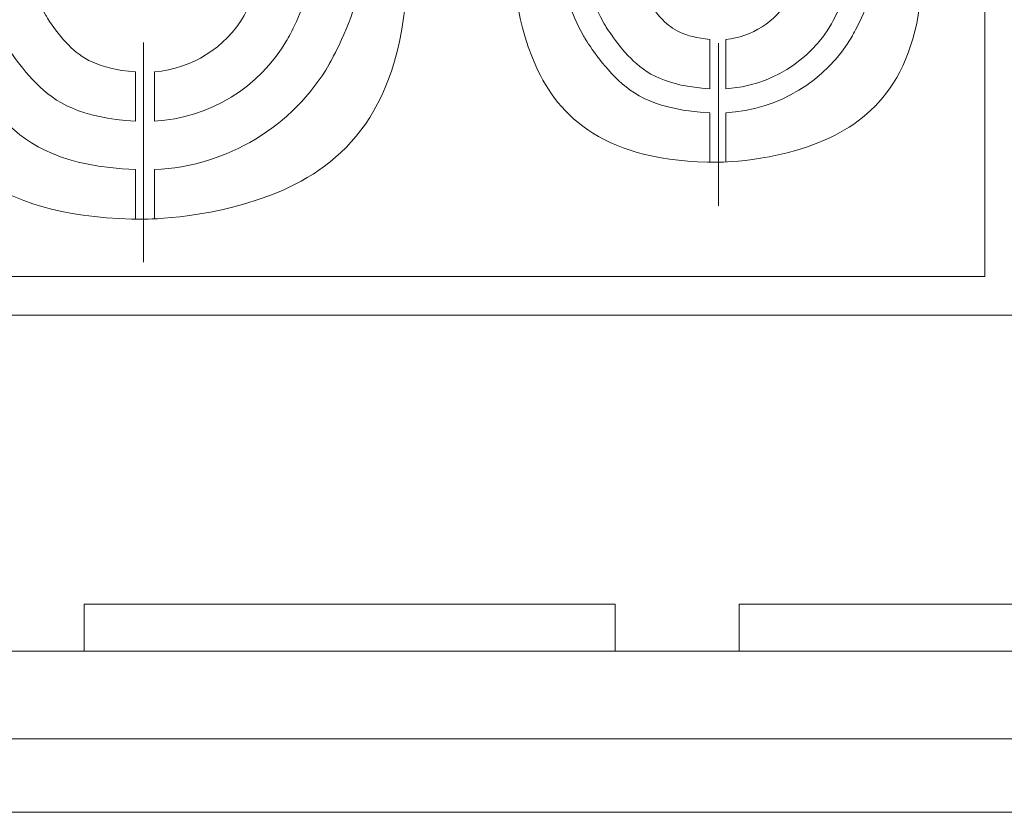
# Model space of a CAD drawing. Units: millimetres. Extents: x 126 to 1663, y 341 to 1025.
# Drawn here: x 1346 to 1406, y 470 to 518 of the extents above; entities that cross this region are included whole.
import ezdxf

# ---------------------------------------------------------------- set-up
doc = ezdxf.new("R2010")
doc.units = ezdxf.units.MM
doc.header["$MEASUREMENT"] = 0
doc.layers.add('layer 1', color=7, linetype='Continuous')

msp = doc.modelspace()

# ---------------------------------------------------------------- linework, layer by layer
at = {"layer": 'layer 1', "lineweight": 20}
for points in [[(1404.754, 502.379), (1404.754, 502.379), (1404.754, 562.265), (1404.754, 562.265)], [(1404.754, 502.379), (1404.754, 502.379), (1404.754, 562.265), (1404.754, 562.265)], [(1404.754, 502.379), (1404.754, 502.379), (1404.754, 562.265), (1404.754, 562.265)], [(1404.754, 502.379), (1404.754, 502.379), (1404.754, 562.265), (1404.754, 562.265)], [(1404.754, 502.379), (1404.754, 502.379), (1404.754, 562.265), (1404.754, 562.265)], [(1404.754, 502.379), (1404.754, 502.379), (1404.754, 562.265), (1404.754, 562.265)], [(1404.754, 502.379), (1404.754, 502.379), (1404.754, 562.265), (1404.754, 562.265)], [(1404.754, 502.379), (1404.754, 502.379), (1404.754, 562.265), (1404.754, 562.265)], [(1404.754, 502.379), (1404.754, 502.379), (1404.754, 562.265), (1404.754, 562.265)], [(1404.754, 502.379), (1404.754, 502.379), (1404.754, 562.265), (1404.754, 562.265)], [(1404.754, 502.379), (1404.754, 502.379), (1404.754, 562.265), (1404.754, 562.265)], [(1404.754, 502.379), (1404.754, 502.379), (1404.754, 562.265), (1404.754, 562.265)], [(1404.754, 502.379), (1404.754, 502.379), (1404.754, 562.265), (1404.754, 562.265)], [(1404.754, 502.379), (1404.754, 502.379), (1404.754, 562.265), (1404.754, 562.265)], [(1404.754, 502.379), (1404.754, 502.379), (1404.754, 562.265), (1404.754, 562.265)], [(1404.754, 502.379), (1404.754, 502.379), (1404.754, 562.265), (1404.754, 562.265)], [(1404.754, 502.379), (1404.754, 502.379), (1404.754, 562.265), (1404.754, 562.265)], [(1404.754, 502.379), (1404.754, 502.379), (1404.754, 562.265), (1404.754, 562.265)], [(1404.754, 502.379), (1404.754, 502.379), (1404.754, 562.265), (1404.754, 562.265)], [(1404.754, 502.379), (1404.754, 502.379), (1404.754, 562.265), (1404.754, 562.265)], [(1404.754, 502.379), (1404.754, 502.379), (1404.754, 562.265), (1404.754, 562.265)], [(1387.912, 513.887), (1387.912, 513.887), (1387.912, 516.904), (1387.912, 516.904)], [(1387.912, 513.887), (1387.912, 513.887), (1387.912, 516.904), (1387.912, 516.904)], [(1387.912, 513.887), (1387.912, 513.887), (1387.912, 516.904), (1387.912, 516.904)], [(1387.912, 513.887), (1387.912, 513.887), (1387.912, 516.904), (1387.912, 516.904)], [(1387.912, 513.887), (1387.912, 513.887), (1387.912, 516.904), (1387.912, 516.904)], [(1387.912, 513.887), (1387.912, 513.887), (1387.912, 516.904), (1387.912, 516.904)], [(1387.912, 513.887), (1387.912, 513.887), (1387.912, 516.904), (1387.912, 516.904)], [(1387.912, 513.887), (1387.912, 513.887), (1387.912, 516.904), (1387.912, 516.904)], [(1387.912, 513.887), (1387.912, 513.887), (1387.912, 516.904), (1387.912, 516.904)], [(1387.912, 513.887), (1387.912, 513.887), (1387.912, 516.904), (1387.912, 516.904)], [(1387.912, 513.887), (1387.912, 513.887), (1387.912, 516.904), (1387.912, 516.904)], [(1387.912, 513.887), (1387.912, 513.887), (1387.912, 516.904), (1387.912, 516.904)], [(1387.912, 513.887), (1387.912, 513.887), (1387.912, 516.904), (1387.912, 516.904)], [(1387.912, 513.887), (1387.912, 513.887), (1387.912, 516.904), (1387.912, 516.904)], [(1387.912, 513.887), (1387.912, 513.887), (1387.912, 516.904), (1387.912, 516.904)], [(1387.912, 513.887), (1387.912, 513.887), (1387.912, 516.904), (1387.912, 516.904)], [(1387.912, 513.887), (1387.912, 513.887), (1387.912, 516.904), (1387.912, 516.904)], [(1387.912, 513.887), (1387.912, 513.887), (1387.912, 516.904), (1387.912, 516.904)], [(1387.912, 513.887), (1387.912, 513.887), (1387.912, 516.904), (1387.912, 516.904)], [(1387.912, 513.887), (1387.912, 513.887), (1387.912, 516.904), (1387.912, 516.904)], [(1387.912, 513.887), (1387.912, 513.887), (1387.912, 516.904), (1387.912, 516.904)], [(1387.912, 516.904), (1387.912, 516.904), (1387.912, 516.904), (1387.912, 516.904)], [(1388.89, 516.904), (1388.89, 516.904), (1388.89, 513.887), (1388.89, 513.887)], [(1388.89, 516.904), (1388.89, 516.904), (1388.89, 513.887), (1388.89, 513.887)], [(1388.89, 516.904), (1388.89, 516.904), (1388.89, 513.887), (1388.89, 513.887)], [(1388.89, 516.904), (1388.89, 516.904), (1388.89, 513.887), (1388.89, 513.887)], [(1388.89, 516.904), (1388.89, 516.904), (1388.89, 513.887), (1388.89, 513.887)], [(1388.89, 516.904), (1388.89, 516.904), (1388.89, 513.887), (1388.89, 513.887)], [(1388.89, 516.904), (1388.89, 516.904), (1388.89, 513.887), (1388.89, 513.887)], [(1388.89, 516.904), (1388.89, 516.904), (1388.89, 513.887), (1388.89, 513.887)], [(1388.89, 516.904), (1388.89, 516.904), (1388.89, 513.887), (1388.89, 513.887)], [(1388.89, 516.904), (1388.89, 516.904), (1388.89, 513.887), (1388.89, 513.887)], [(1388.89, 516.904), (1388.89, 516.904), (1388.89, 513.887), (1388.89, 513.887)], [(1388.89, 516.904), (1388.89, 516.904), (1388.89, 513.887), (1388.89, 513.887)], [(1388.89, 516.904), (1388.89, 516.904), (1388.89, 513.887), (1388.89, 513.887)], [(1388.89, 516.904), (1388.89, 516.904), (1388.89, 513.887), (1388.89, 513.887)], [(1388.89, 516.904), (1388.89, 516.904), (1388.89, 513.887), (1388.89, 513.887)], [(1388.89, 516.904), (1388.89, 516.904), (1388.89, 513.887), (1388.89, 513.887)], [(1388.89, 516.904), (1388.89, 516.904), (1388.89, 513.887), (1388.89, 513.887)], [(1388.89, 516.904), (1388.89, 516.904), (1388.89, 513.887), (1388.89, 513.887)], [(1388.89, 516.904), (1388.89, 516.904), (1388.89, 513.887), (1388.89, 513.887)], [(1388.89, 516.904), (1388.89, 516.904), (1388.89, 513.887), (1388.89, 513.887)], [(1388.89, 516.904), (1388.89, 516.904), (1388.89, 513.887), (1388.89, 513.887)], [(1388.89, 516.904), (1388.89, 516.904), (1388.89, 516.904), (1388.89, 516.904)], [(1353.233, 516.708), (1353.233, 516.708), (1353.233, 503.271), (1353.233, 503.271)], [(1353.233, 516.708), (1353.233, 516.708), (1353.233, 503.271), (1353.233, 503.271)], [(1353.233, 516.708), (1353.233, 516.708), (1353.233, 503.271), (1353.233, 503.271)], [(1353.233, 516.708), (1353.233, 516.708), (1353.233, 503.271), (1353.233, 503.271)], [(1353.233, 516.708), (1353.233, 516.708), (1353.233, 503.271), (1353.233, 503.271)], [(1353.233, 516.708), (1353.233, 516.708), (1353.233, 503.271), (1353.233, 503.271)], [(1353.233, 516.708), (1353.233, 516.708), (1353.233, 503.271), (1353.233, 503.271)], [(1353.233, 516.708), (1353.233, 516.708), (1353.233, 503.271), (1353.233, 503.271)], [(1353.233, 516.708), (1353.233, 516.708), (1353.233, 503.271), (1353.233, 503.271)], [(1353.233, 516.708), (1353.233, 516.708), (1353.233, 503.271), (1353.233, 503.271)], [(1353.233, 516.708), (1353.233, 516.708), (1353.233, 503.271), (1353.233, 503.271)], [(1353.233, 516.708), (1353.233, 516.708), (1353.233, 503.271), (1353.233, 503.271)], [(1353.233, 516.708), (1353.233, 516.708), (1353.233, 503.271), (1353.233, 503.271)], [(1353.233, 516.708), (1353.233, 516.708), (1353.233, 503.271), (1353.233, 503.271)], [(1353.233, 516.708), (1353.233, 516.708), (1353.233, 503.271), (1353.233, 503.271)], [(1353.233, 516.708), (1353.233, 516.708), (1353.233, 503.271), (1353.233, 503.271)], [(1353.233, 516.708), (1353.233, 516.708), (1353.233, 503.271), (1353.233, 503.271)], [(1353.233, 516.708), (1353.233, 516.708), (1353.233, 503.271), (1353.233, 503.271)], [(1353.233, 516.708), (1353.233, 516.708), (1353.233, 503.271), (1353.233, 503.271)], [(1353.233, 516.708), (1353.233, 516.708), (1353.233, 503.271), (1353.233, 503.271)], [(1353.233, 516.708), (1353.233, 516.708), (1353.233, 503.271), (1353.233, 503.271)], [(1353.233, 516.708), (1353.233, 516.708), (1353.233, 516.708), (1353.233, 516.708)], [(1388.431, 516.677), (1388.431, 516.677), (1388.431, 506.725), (1388.431, 506.725)], [(1388.431, 516.677), (1388.431, 516.677), (1388.431, 506.725), (1388.431, 506.725)], [(1388.431, 516.677), (1388.431, 516.677), (1388.431, 506.725), (1388.431, 506.725)], [(1388.431, 516.677), (1388.431, 516.677), (1388.431, 506.725), (1388.431, 506.725)], [(1388.431, 516.677), (1388.431, 516.677), (1388.431, 506.725), (1388.431, 506.725)], [(1388.431, 516.677), (1388.431, 516.677), (1388.431, 506.725), (1388.431, 506.725)], [(1388.431, 516.677), (1388.431, 516.677), (1388.431, 506.725), (1388.431, 506.725)], [(1388.431, 516.677), (1388.431, 516.677), (1388.431, 506.725), (1388.431, 506.725)], [(1388.431, 516.677), (1388.431, 516.677), (1388.431, 506.725), (1388.431, 506.725)], [(1388.431, 516.677), (1388.431, 516.677), (1388.431, 506.725), (1388.431, 506.725)], [(1388.431, 516.677), (1388.431, 516.677), (1388.431, 506.725), (1388.431, 506.725)], [(1388.431, 516.677), (1388.431, 516.677), (1388.431, 506.725), (1388.431, 506.725)], [(1388.431, 516.677), (1388.431, 516.677), (1388.431, 506.725), (1388.431, 506.725)], [(1388.431, 516.677), (1388.431, 516.677), (1388.431, 506.725), (1388.431, 506.725)], [(1388.431, 516.677), (1388.431, 516.677), (1388.431, 506.725), (1388.431, 506.725)], [(1388.431, 516.677), (1388.431, 516.677), (1388.431, 506.725), (1388.431, 506.725)], [(1388.431, 516.677), (1388.431, 516.677), (1388.431, 506.725), (1388.431, 506.725)], [(1388.431, 516.677), (1388.431, 516.677), (1388.431, 506.725), (1388.431, 506.725)], [(1388.431, 516.677), (1388.431, 516.677), (1388.431, 506.725), (1388.431, 506.725)], [(1388.431, 516.677), (1388.431, 516.677), (1388.431, 506.725), (1388.431, 506.725)], [(1388.431, 516.677), (1388.431, 516.677), (1388.431, 506.725), (1388.431, 506.725)], [(1388.431, 516.677), (1388.431, 516.677), (1388.431, 516.677), (1388.431, 516.677)], [(1352.733, 511.9), (1352.733, 511.9), (1352.733, 514.914), (1352.733, 514.914)], [(1352.733, 511.9), (1352.733, 511.9), (1352.733, 514.914), (1352.733, 514.914)], [(1352.733, 511.9), (1352.733, 511.9), (1352.733, 514.914), (1352.733, 514.914)], [(1352.733, 511.9), (1352.733, 511.9), (1352.733, 514.914), (1352.733, 514.914)], [(1352.733, 511.9), (1352.733, 511.9), (1352.733, 514.914), (1352.733, 514.914)], [(1352.733, 511.9), (1352.733, 511.9), (1352.733, 514.914), (1352.733, 514.914)], [(1352.733, 511.9), (1352.733, 511.9), (1352.733, 514.914), (1352.733, 514.914)], [(1352.733, 511.9), (1352.733, 511.9), (1352.733, 514.914), (1352.733, 514.914)], [(1352.733, 511.9), (1352.733, 511.9), (1352.733, 514.914), (1352.733, 514.914)], [(1352.733, 511.9), (1352.733, 511.9), (1352.733, 514.914), (1352.733, 514.914)], [(1352.733, 511.9), (1352.733, 511.9), (1352.733, 514.914), (1352.733, 514.914)], [(1352.733, 511.9), (1352.733, 511.9), (1352.733, 514.914), (1352.733, 514.914)], [(1352.733, 511.9), (1352.733, 511.9), (1352.733, 514.914), (1352.733, 514.914)], [(1352.733, 511.9), (1352.733, 511.9), (1352.733, 514.914), (1352.733, 514.914)], [(1352.733, 511.9), (1352.733, 511.9), (1352.733, 514.914), (1352.733, 514.914)], [(1352.733, 511.9), (1352.733, 511.9), (1352.733, 514.914), (1352.733, 514.914)], [(1352.733, 511.9), (1352.733, 511.9), (1352.733, 514.914), (1352.733, 514.914)], [(1352.733, 511.9), (1352.733, 511.9), (1352.733, 514.914), (1352.733, 514.914)], [(1352.733, 511.9), (1352.733, 511.9), (1352.733, 514.914), (1352.733, 514.914)], [(1352.733, 511.9), (1352.733, 511.9), (1352.733, 514.914), (1352.733, 514.914)], [(1352.733, 511.9), (1352.733, 511.9), (1352.733, 514.914), (1352.733, 514.914)], [(1352.733, 514.914), (1352.733, 514.914), (1352.733, 514.914), (1352.733, 514.914)], [(1353.907, 514.914), (1353.907, 514.914), (1353.907, 511.9), (1353.907, 511.9)], [(1353.907, 514.914), (1353.907, 514.914), (1353.907, 511.9), (1353.907, 511.9)], [(1353.907, 514.914), (1353.907, 514.914), (1353.907, 511.9), (1353.907, 511.9)], [(1353.907, 514.914), (1353.907, 514.914), (1353.907, 511.9), (1353.907, 511.9)], [(1353.907, 514.914), (1353.907, 514.914), (1353.907, 511.9), (1353.907, 511.9)], [(1353.907, 514.914), (1353.907, 514.914), (1353.907, 511.9), (1353.907, 511.9)], [(1353.907, 514.914), (1353.907, 514.914), (1353.907, 511.9), (1353.907, 511.9)], [(1353.907, 514.914), (1353.907, 514.914), (1353.907, 511.9), (1353.907, 511.9)], [(1353.907, 514.914), (1353.907, 514.914), (1353.907, 511.9), (1353.907, 511.9)], [(1353.907, 514.914), (1353.907, 514.914), (1353.907, 511.9), (1353.907, 511.9)], [(1353.907, 514.914), (1353.907, 514.914), (1353.907, 511.9), (1353.907, 511.9)], [(1353.907, 514.914), (1353.907, 514.914), (1353.907, 511.9), (1353.907, 511.9)], [(1353.907, 514.914), (1353.907, 514.914), (1353.907, 511.9), (1353.907, 511.9)], [(1353.907, 514.914), (1353.907, 514.914), (1353.907, 511.9), (1353.907, 511.9)], [(1353.907, 514.914), (1353.907, 514.914), (1353.907, 511.9), (1353.907, 511.9)], [(1353.907, 514.914), (1353.907, 514.914), (1353.907, 511.9), (1353.907, 511.9)], [(1353.907, 514.914), (1353.907, 514.914), (1353.907, 511.9), (1353.907, 511.9)], [(1353.907, 514.914), (1353.907, 514.914), (1353.907, 511.9), (1353.907, 511.9)], [(1353.907, 514.914), (1353.907, 514.914), (1353.907, 511.9), (1353.907, 511.9)], [(1353.907, 514.914), (1353.907, 514.914), (1353.907, 511.9), (1353.907, 511.9)], [(1353.907, 514.914), (1353.907, 514.914), (1353.907, 511.9), (1353.907, 511.9)], [(1353.907, 514.914), (1353.907, 514.914), (1353.907, 514.914), (1353.907, 514.914)], [(1387.912, 513.887), (1387.912, 513.887), (1387.912, 513.887), (1387.912, 513.887)], [(1388.89, 513.887), (1388.89, 513.887), (1388.89, 513.887), (1388.89, 513.887)], [(1387.912, 509.39), (1387.912, 509.39), (1387.912, 512.417), (1387.912, 512.417)], [(1387.912, 509.39), (1387.912, 509.39), (1387.912, 512.417), (1387.912, 512.417)], [(1387.912, 509.39), (1387.912, 509.39), (1387.912, 512.417), (1387.912, 512.417)], [(1387.912, 509.39), (1387.912, 509.39), (1387.912, 512.417), (1387.912, 512.417)], [(1387.912, 509.39), (1387.912, 509.39), (1387.912, 512.417), (1387.912, 512.417)], [(1387.912, 509.39), (1387.912, 509.39), (1387.912, 512.417), (1387.912, 512.417)], [(1387.912, 509.39), (1387.912, 509.39), (1387.912, 512.417), (1387.912, 512.417)], [(1387.912, 509.39), (1387.912, 509.39), (1387.912, 512.417), (1387.912, 512.417)], [(1387.912, 509.39), (1387.912, 509.39), (1387.912, 512.417), (1387.912, 512.417)], [(1387.912, 509.39), (1387.912, 509.39), (1387.912, 512.417), (1387.912, 512.417)], [(1387.912, 509.39), (1387.912, 509.39), (1387.912, 512.417), (1387.912, 512.417)], [(1387.912, 509.39), (1387.912, 509.39), (1387.912, 512.417), (1387.912, 512.417)], [(1387.912, 509.39), (1387.912, 509.39), (1387.912, 512.417), (1387.912, 512.417)], [(1387.912, 509.39), (1387.912, 509.39), (1387.912, 512.417), (1387.912, 512.417)], [(1387.912, 509.39), (1387.912, 509.39), (1387.912, 512.417), (1387.912, 512.417)], [(1387.912, 509.39), (1387.912, 509.39), (1387.912, 512.417), (1387.912, 512.417)], [(1387.912, 509.39), (1387.912, 509.39), (1387.912, 512.417), (1387.912, 512.417)], [(1387.912, 509.39), (1387.912, 509.39), (1387.912, 512.417), (1387.912, 512.417)], [(1387.912, 509.39), (1387.912, 509.39), (1387.912, 512.417), (1387.912, 512.417)], [(1387.912, 509.39), (1387.912, 509.39), (1387.912, 512.417), (1387.912, 512.417)], [(1387.912, 509.39), (1387.912, 509.39), (1387.912, 512.417), (1387.912, 512.417)], [(1387.912, 512.417), (1387.912, 512.417), (1387.912, 512.417), (1387.912, 512.417)], [(1388.89, 512.417), (1388.89, 512.417), (1388.89, 509.39), (1388.89, 509.39)], [(1388.89, 512.417), (1388.89, 512.417), (1388.89, 509.39), (1388.89, 509.39)], [(1388.89, 512.417), (1388.89, 512.417), (1388.89, 509.39), (1388.89, 509.39)], [(1388.89, 512.417), (1388.89, 512.417), (1388.89, 509.39), (1388.89, 509.39)], [(1388.89, 512.417), (1388.89, 512.417), (1388.89, 509.39), (1388.89, 509.39)], [(1388.89, 512.417), (1388.89, 512.417), (1388.89, 509.39), (1388.89, 509.39)], [(1388.89, 512.417), (1388.89, 512.417), (1388.89, 509.39), (1388.89, 509.39)], [(1388.89, 512.417), (1388.89, 512.417), (1388.89, 509.39), (1388.89, 509.39)], [(1388.89, 512.417), (1388.89, 512.417), (1388.89, 509.39), (1388.89, 509.39)], [(1388.89, 512.417), (1388.89, 512.417), (1388.89, 509.39), (1388.89, 509.39)], [(1388.89, 512.417), (1388.89, 512.417), (1388.89, 509.39), (1388.89, 509.39)], [(1388.89, 512.417), (1388.89, 512.417), (1388.89, 509.39), (1388.89, 509.39)], [(1388.89, 512.417), (1388.89, 512.417), (1388.89, 509.39), (1388.89, 509.39)], [(1388.89, 512.417), (1388.89, 512.417), (1388.89, 509.39), (1388.89, 509.39)], [(1388.89, 512.417), (1388.89, 512.417), (1388.89, 509.39), (1388.89, 509.39)], [(1388.89, 512.417), (1388.89, 512.417), (1388.89, 509.39), (1388.89, 509.39)], [(1388.89, 512.417), (1388.89, 512.417), (1388.89, 509.39), (1388.89, 509.39)], [(1388.89, 512.417), (1388.89, 512.417), (1388.89, 509.39), (1388.89, 509.39)], [(1388.89, 512.417), (1388.89, 512.417), (1388.89, 509.39), (1388.89, 509.39)], [(1388.89, 512.417), (1388.89, 512.417), (1388.89, 509.39), (1388.89, 509.39)], [(1388.89, 512.417), (1388.89, 512.417), (1388.89, 509.39), (1388.89, 509.39)], [(1388.89, 512.417), (1388.89, 512.417), (1388.89, 512.417), (1388.89, 512.417)], [(1352.733, 511.9), (1352.733, 511.9), (1352.733, 511.9), (1352.733, 511.9)], [(1353.907, 511.9), (1353.907, 511.9), (1353.907, 511.9), (1353.907, 511.9)], [(1388.431, 509.744), (1388.431, 509.744), (1388.431, 509.744), (1388.431, 509.744)], [(1352.733, 505.923), (1352.733, 505.923), (1352.733, 508.933), (1352.733, 508.933)], [(1352.733, 505.923), (1352.733, 505.923), (1352.733, 508.933), (1352.733, 508.933)], [(1352.733, 505.923), (1352.733, 505.923), (1352.733, 508.933), (1352.733, 508.933)], [(1352.733, 505.923), (1352.733, 505.923), (1352.733, 508.933), (1352.733, 508.933)], [(1352.733, 505.923), (1352.733, 505.923), (1352.733, 508.933), (1352.733, 508.933)], [(1352.733, 505.923), (1352.733, 505.923), (1352.733, 508.933), (1352.733, 508.933)], [(1352.733, 505.923), (1352.733, 505.923), (1352.733, 508.933), (1352.733, 508.933)], [(1352.733, 505.923), (1352.733, 505.923), (1352.733, 508.933), (1352.733, 508.933)], [(1352.733, 505.923), (1352.733, 505.923), (1352.733, 508.933), (1352.733, 508.933)], [(1352.733, 505.923), (1352.733, 505.923), (1352.733, 508.933), (1352.733, 508.933)], [(1352.733, 505.923), (1352.733, 505.923), (1352.733, 508.933), (1352.733, 508.933)], [(1352.733, 505.923), (1352.733, 505.923), (1352.733, 508.933), (1352.733, 508.933)], [(1352.733, 505.923), (1352.733, 505.923), (1352.733, 508.933), (1352.733, 508.933)], [(1352.733, 505.923), (1352.733, 505.923), (1352.733, 508.933), (1352.733, 508.933)], [(1352.733, 505.923), (1352.733, 505.923), (1352.733, 508.933), (1352.733, 508.933)], [(1352.733, 505.923), (1352.733, 505.923), (1352.733, 508.933), (1352.733, 508.933)], [(1352.733, 505.923), (1352.733, 505.923), (1352.733, 508.933), (1352.733, 508.933)], [(1352.733, 505.923), (1352.733, 505.923), (1352.733, 508.933), (1352.733, 508.933)], [(1352.733, 505.923), (1352.733, 505.923), (1352.733, 508.933), (1352.733, 508.933)], [(1352.733, 505.923), (1352.733, 505.923), (1352.733, 508.933), (1352.733, 508.933)], [(1352.733, 505.923), (1352.733, 505.923), (1352.733, 508.933), (1352.733, 508.933)], [(1352.733, 508.933), (1352.733, 508.933), (1352.733, 508.933), (1352.733, 508.933)], [(1353.907, 508.933), (1353.907, 508.933), (1353.907, 505.923), (1353.907, 505.923)], [(1353.907, 508.933), (1353.907, 508.933), (1353.907, 505.923), (1353.907, 505.923)], [(1353.907, 508.933), (1353.907, 508.933), (1353.907, 505.923), (1353.907, 505.923)], [(1353.907, 508.933), (1353.907, 508.933), (1353.907, 505.923), (1353.907, 505.923)], [(1353.907, 508.933), (1353.907, 508.933), (1353.907, 505.923), (1353.907, 505.923)], [(1353.907, 508.933), (1353.907, 508.933), (1353.907, 505.923), (1353.907, 505.923)], [(1353.907, 508.933), (1353.907, 508.933), (1353.907, 505.923), (1353.907, 505.923)], [(1353.907, 508.933), (1353.907, 508.933), (1353.907, 505.923), (1353.907, 505.923)], [(1353.907, 508.933), (1353.907, 508.933), (1353.907, 505.923), (1353.907, 505.923)], [(1353.907, 508.933), (1353.907, 508.933), (1353.907, 505.923), (1353.907, 505.923)], [(1353.907, 508.933), (1353.907, 508.933), (1353.907, 505.923), (1353.907, 505.923)], [(1353.907, 508.933), (1353.907, 508.933), (1353.907, 505.923), (1353.907, 505.923)], [(1353.907, 508.933), (1353.907, 508.933), (1353.907, 505.923), (1353.907, 505.923)], [(1353.907, 508.933), (1353.907, 508.933), (1353.907, 505.923), (1353.907, 505.923)], [(1353.907, 508.933), (1353.907, 508.933), (1353.907, 505.923), (1353.907, 505.923)], [(1353.907, 508.933), (1353.907, 508.933), (1353.907, 505.923), (1353.907, 505.923)], [(1353.907, 508.933), (1353.907, 508.933), (1353.907, 505.923), (1353.907, 505.923)], [(1353.907, 508.933), (1353.907, 508.933), (1353.907, 505.923), (1353.907, 505.923)], [(1353.907, 508.933), (1353.907, 508.933), (1353.907, 505.923), (1353.907, 505.923)], [(1353.907, 508.933), (1353.907, 508.933), (1353.907, 505.923), (1353.907, 505.923)], [(1353.907, 508.933), (1353.907, 508.933), (1353.907, 505.923), (1353.907, 505.923)], [(1353.907, 508.933), (1353.907, 508.933), (1353.907, 508.933), (1353.907, 508.933)], [(1387.912, 509.39), (1387.912, 509.39), (1387.912, 509.39), (1387.912, 509.39)], [(1388.89, 509.39), (1388.89, 509.39), (1388.89, 509.39), (1388.89, 509.39)], [(1352.733, 505.923), (1352.733, 505.923), (1352.733, 505.923), (1352.733, 505.923)], [(1353.907, 505.923), (1353.907, 505.923), (1353.907, 505.923), (1353.907, 505.923)], [(1353.233, 503.271), (1353.233, 503.271), (1353.233, 503.271), (1353.233, 503.271)], [(1254.093, 502.379), (1254.093, 502.379), (1404.754, 502.379), (1404.754, 502.379)], [(1254.093, 502.379), (1254.093, 502.379), (1404.754, 502.379), (1404.754, 502.379)], [(1254.093, 502.379), (1254.093, 502.379), (1404.754, 502.379), (1404.754, 502.379)], [(1254.093, 502.379), (1254.093, 502.379), (1404.754, 502.379), (1404.754, 502.379)], [(1254.093, 502.379), (1254.093, 502.379), (1404.754, 502.379), (1404.754, 502.379)], [(1254.093, 502.379), (1254.093, 502.379), (1404.754, 502.379), (1404.754, 502.379)], [(1254.093, 502.379), (1254.093, 502.379), (1404.754, 502.379), (1404.754, 502.379)], [(1254.093, 502.379), (1254.093, 502.379), (1404.754, 502.379), (1404.754, 502.379)], [(1254.093, 502.379), (1254.093, 502.379), (1404.754, 502.379), (1404.754, 502.379)], [(1254.093, 502.379), (1254.093, 502.379), (1404.754, 502.379), (1404.754, 502.379)], [(1254.093, 502.379), (1254.093, 502.379), (1404.754, 502.379), (1404.754, 502.379)], [(1254.093, 502.379), (1254.093, 502.379), (1404.754, 502.379), (1404.754, 502.379)], [(1254.093, 502.379), (1254.093, 502.379), (1404.754, 502.379), (1404.754, 502.379)], [(1254.093, 502.379), (1254.093, 502.379), (1404.754, 502.379), (1404.754, 502.379)], [(1254.093, 502.379), (1254.093, 502.379), (1404.754, 502.379), (1404.754, 502.379)], [(1254.093, 502.379), (1254.093, 502.379), (1404.754, 502.379), (1404.754, 502.379)], [(1254.093, 502.379), (1254.093, 502.379), (1404.754, 502.379), (1404.754, 502.379)], [(1254.093, 502.379), (1254.093, 502.379), (1404.754, 502.379), (1404.754, 502.379)], [(1254.093, 502.379), (1254.093, 502.379), (1404.754, 502.379), (1404.754, 502.379)], [(1254.093, 502.379), (1254.093, 502.379), (1404.754, 502.379), (1404.754, 502.379)], [(1254.093, 502.379), (1254.093, 502.379), (1404.754, 502.379), (1404.754, 502.379)], [(1404.754, 502.379), (1404.754, 502.379), (1404.754, 502.379), (1404.754, 502.379)], [(1404.754, 502.379), (1404.754, 502.379), (1404.754, 502.379), (1404.754, 502.379)], [(1254.093, 500.019), (1254.093, 500.019), (1557.791, 500.019), (1557.791, 500.019)], [(1254.093, 500.019), (1254.093, 500.019), (1557.791, 500.019), (1557.791, 500.019)], [(1254.093, 500.019), (1254.093, 500.019), (1557.791, 500.019), (1557.791, 500.019)], [(1254.093, 500.019), (1254.093, 500.019), (1557.791, 500.019), (1557.791, 500.019)], [(1254.093, 500.019), (1254.093, 500.019), (1557.791, 500.019), (1557.791, 500.019)], [(1254.093, 500.019), (1254.093, 500.019), (1557.791, 500.019), (1557.791, 500.019)], [(1254.093, 500.019), (1254.093, 500.019), (1557.791, 500.019), (1557.791, 500.019)], [(1254.093, 500.019), (1254.093, 500.019), (1557.791, 500.019), (1557.791, 500.019)], [(1254.093, 500.019), (1254.093, 500.019), (1557.791, 500.019), (1557.791, 500.019)], [(1254.093, 500.019), (1254.093, 500.019), (1557.791, 500.019), (1557.791, 500.019)], [(1254.093, 500.019), (1254.093, 500.019), (1557.791, 500.019), (1557.791, 500.019)], [(1254.093, 500.019), (1254.093, 500.019), (1557.791, 500.019), (1557.791, 500.019)], [(1254.093, 500.019), (1254.093, 500.019), (1557.791, 500.019), (1557.791, 500.019)], [(1254.093, 500.019), (1254.093, 500.019), (1557.791, 500.019), (1557.791, 500.019)], [(1254.093, 500.019), (1254.093, 500.019), (1557.791, 500.019), (1557.791, 500.019)], [(1254.093, 500.019), (1254.093, 500.019), (1557.791, 500.019), (1557.791, 500.019)], [(1254.093, 500.019), (1254.093, 500.019), (1557.791, 500.019), (1557.791, 500.019)], [(1254.093, 500.019), (1254.093, 500.019), (1557.791, 500.019), (1557.791, 500.019)], [(1254.093, 500.019), (1254.093, 500.019), (1557.791, 500.019), (1557.791, 500.019)], [(1254.093, 500.019), (1254.093, 500.019), (1557.791, 500.019), (1557.791, 500.019)], [(1254.093, 500.019), (1254.093, 500.019), (1557.791, 500.019), (1557.791, 500.019)], [(1349.605, 482.319), (1349.605, 482.319), (1349.605, 482.319), (1349.605, 482.319)], [(1349.605, 482.319), (1349.605, 482.319), (1349.605, 479.454), (1349.605, 479.454)], [(1349.605, 482.319), (1349.605, 482.319), (1349.605, 479.454), (1349.605, 479.454)], [(1349.605, 482.319), (1349.605, 482.319), (1349.605, 479.454), (1349.605, 479.454)], [(1349.605, 482.319), (1349.605, 482.319), (1349.605, 479.454), (1349.605, 479.454)], [(1349.605, 482.319), (1349.605, 482.319), (1349.605, 479.454), (1349.605, 479.454)], [(1349.605, 482.319), (1349.605, 482.319), (1349.605, 479.454), (1349.605, 479.454)], [(1349.605, 482.319), (1349.605, 482.319), (1349.605, 479.454), (1349.605, 479.454)], [(1349.605, 482.319), (1349.605, 482.319), (1349.605, 479.454), (1349.605, 479.454)], [(1349.605, 482.319), (1349.605, 482.319), (1349.605, 479.454), (1349.605, 479.454)], [(1349.605, 482.319), (1349.605, 482.319), (1349.605, 479.454), (1349.605, 479.454)], [(1349.605, 482.319), (1349.605, 482.319), (1349.605, 479.454), (1349.605, 479.454)], [(1349.605, 482.319), (1349.605, 482.319), (1349.605, 479.454), (1349.605, 479.454)], [(1349.605, 482.319), (1349.605, 482.319), (1349.605, 479.454), (1349.605, 479.454)], [(1349.605, 482.319), (1349.605, 482.319), (1349.605, 479.454), (1349.605, 479.454)], [(1349.605, 482.319), (1349.605, 482.319), (1349.605, 479.454), (1349.605, 479.454)], [(1349.605, 482.319), (1349.605, 482.319), (1349.605, 479.454), (1349.605, 479.454)], [(1349.605, 482.319), (1349.605, 482.319), (1349.605, 479.454), (1349.605, 479.454)], [(1349.605, 482.319), (1349.605, 482.319), (1349.605, 479.454), (1349.605, 479.454)], [(1349.605, 482.319), (1349.605, 482.319), (1349.605, 479.454), (1349.605, 479.454)], [(1349.605, 482.319), (1349.605, 482.319), (1349.605, 479.454), (1349.605, 479.454)], [(1349.605, 482.319), (1349.605, 482.319), (1349.605, 479.454), (1349.605, 479.454)], [(1349.605, 482.319), (1349.605, 482.319), (1349.605, 482.319), (1349.605, 482.319)], [(1349.605, 482.319), (1349.605, 482.319), (1382.102, 482.319), (1382.102, 482.319)], [(1349.605, 482.319), (1349.605, 482.319), (1382.102, 482.319), (1382.102, 482.319)], [(1349.605, 482.319), (1349.605, 482.319), (1382.102, 482.319), (1382.102, 482.319)], [(1349.605, 482.319), (1349.605, 482.319), (1382.102, 482.319), (1382.102, 482.319)], [(1349.605, 482.319), (1349.605, 482.319), (1382.102, 482.319), (1382.102, 482.319)], [(1349.605, 482.319), (1349.605, 482.319), (1382.102, 482.319), (1382.102, 482.319)], [(1349.605, 482.319), (1349.605, 482.319), (1382.102, 482.319), (1382.102, 482.319)], [(1349.605, 482.319), (1349.605, 482.319), (1382.102, 482.319), (1382.102, 482.319)], [(1349.605, 482.319), (1349.605, 482.319), (1382.102, 482.319), (1382.102, 482.319)], [(1349.605, 482.319), (1349.605, 482.319), (1382.102, 482.319), (1382.102, 482.319)], [(1349.605, 482.319), (1349.605, 482.319), (1382.102, 482.319), (1382.102, 482.319)], [(1349.605, 482.319), (1349.605, 482.319), (1382.102, 482.319), (1382.102, 482.319)], [(1349.605, 482.319), (1349.605, 482.319), (1382.102, 482.319), (1382.102, 482.319)], [(1349.605, 482.319), (1349.605, 482.319), (1382.102, 482.319), (1382.102, 482.319)], [(1349.605, 482.319), (1349.605, 482.319), (1382.102, 482.319), (1382.102, 482.319)], [(1349.605, 482.319), (1349.605, 482.319), (1382.102, 482.319), (1382.102, 482.319)], [(1349.605, 482.319), (1349.605, 482.319), (1382.102, 482.319), (1382.102, 482.319)], [(1349.605, 482.319), (1349.605, 482.319), (1382.102, 482.319), (1382.102, 482.319)], [(1349.605, 482.319), (1349.605, 482.319), (1382.102, 482.319), (1382.102, 482.319)], [(1349.605, 482.319), (1349.605, 482.319), (1382.102, 482.319), (1382.102, 482.319)], [(1349.605, 482.319), (1349.605, 482.319), (1382.102, 482.319), (1382.102, 482.319)], [(1382.102, 482.319), (1382.102, 482.319), (1382.102, 482.319), (1382.102, 482.319)], [(1382.102, 482.319), (1382.102, 482.319), (1382.102, 482.319), (1382.102, 482.319)], [(1382.102, 482.319), (1382.102, 482.319), (1382.102, 479.454), (1382.102, 479.454)], [(1382.102, 482.319), (1382.102, 482.319), (1382.102, 479.454), (1382.102, 479.454)], [(1382.102, 482.319), (1382.102, 482.319), (1382.102, 479.454), (1382.102, 479.454)], [(1382.102, 482.319), (1382.102, 482.319), (1382.102, 479.454), (1382.102, 479.454)], [(1382.102, 482.319), (1382.102, 482.319), (1382.102, 479.454), (1382.102, 479.454)], [(1382.102, 482.319), (1382.102, 482.319), (1382.102, 479.454), (1382.102, 479.454)], [(1382.102, 482.319), (1382.102, 482.319), (1382.102, 479.454), (1382.102, 479.454)], [(1382.102, 482.319), (1382.102, 482.319), (1382.102, 479.454), (1382.102, 479.454)], [(1382.102, 482.319), (1382.102, 482.319), (1382.102, 479.454), (1382.102, 479.454)], [(1382.102, 482.319), (1382.102, 482.319), (1382.102, 479.454), (1382.102, 479.454)], [(1382.102, 482.319), (1382.102, 482.319), (1382.102, 479.454), (1382.102, 479.454)], [(1382.102, 482.319), (1382.102, 482.319), (1382.102, 479.454), (1382.102, 479.454)], [(1382.102, 482.319), (1382.102, 482.319), (1382.102, 479.454), (1382.102, 479.454)], [(1382.102, 482.319), (1382.102, 482.319), (1382.102, 479.454), (1382.102, 479.454)], [(1382.102, 482.319), (1382.102, 482.319), (1382.102, 479.454), (1382.102, 479.454)], [(1382.102, 482.319), (1382.102, 482.319), (1382.102, 479.454), (1382.102, 479.454)], [(1382.102, 482.319), (1382.102, 482.319), (1382.102, 479.454), (1382.102, 479.454)], [(1382.102, 482.319), (1382.102, 482.319), (1382.102, 479.454), (1382.102, 479.454)], [(1382.102, 482.319), (1382.102, 482.319), (1382.102, 479.454), (1382.102, 479.454)], [(1382.102, 482.319), (1382.102, 482.319), (1382.102, 479.454), (1382.102, 479.454)], [(1382.102, 482.319), (1382.102, 482.319), (1382.102, 479.454), (1382.102, 479.454)], [(1389.696, 482.319), (1389.696, 482.319), (1389.696, 482.319), (1389.696, 482.319)], [(1389.696, 482.319), (1389.696, 482.319), (1422.185, 482.319), (1422.185, 482.319)], [(1389.696, 482.319), (1389.696, 482.319), (1422.185, 482.319), (1422.185, 482.319)], [(1389.696, 482.319), (1389.696, 482.319), (1422.185, 482.319), (1422.185, 482.319)], [(1389.696, 482.319), (1389.696, 482.319), (1422.185, 482.319), (1422.185, 482.319)], [(1389.696, 482.319), (1389.696, 482.319), (1422.185, 482.319), (1422.185, 482.319)], [(1389.696, 482.319), (1389.696, 482.319), (1422.185, 482.319), (1422.185, 482.319)], [(1389.696, 482.319), (1389.696, 482.319), (1422.185, 482.319), (1422.185, 482.319)], [(1389.696, 482.319), (1389.696, 482.319), (1422.185, 482.319), (1422.185, 482.319)], [(1389.696, 482.319), (1389.696, 482.319), (1422.185, 482.319), (1422.185, 482.319)], [(1389.696, 482.319), (1389.696, 482.319), (1422.185, 482.319), (1422.185, 482.319)], [(1389.696, 482.319), (1389.696, 482.319), (1422.185, 482.319), (1422.185, 482.319)], [(1389.696, 482.319), (1389.696, 482.319), (1422.185, 482.319), (1422.185, 482.319)], [(1389.696, 482.319), (1389.696, 482.319), (1422.185, 482.319), (1422.185, 482.319)], [(1389.696, 482.319), (1389.696, 482.319), (1422.185, 482.319), (1422.185, 482.319)], [(1389.696, 482.319), (1389.696, 482.319), (1422.185, 482.319), (1422.185, 482.319)], [(1389.696, 482.319), (1389.696, 482.319), (1422.185, 482.319), (1422.185, 482.319)], [(1389.696, 482.319), (1389.696, 482.319), (1422.185, 482.319), (1422.185, 482.319)], [(1389.696, 482.319), (1389.696, 482.319), (1422.185, 482.319), (1422.185, 482.319)], [(1389.696, 482.319), (1389.696, 482.319), (1422.185, 482.319), (1422.185, 482.319)], [(1389.696, 482.319), (1389.696, 482.319), (1422.185, 482.319), (1422.185, 482.319)], [(1389.696, 482.319), (1389.696, 482.319), (1422.185, 482.319), (1422.185, 482.319)], [(1389.696, 482.319), (1389.696, 482.319), (1389.696, 482.319), (1389.696, 482.319)], [(1389.696, 482.319), (1389.696, 482.319), (1389.696, 479.454), (1389.696, 479.454)], [(1389.696, 482.319), (1389.696, 482.319), (1389.696, 479.454), (1389.696, 479.454)], [(1389.696, 482.319), (1389.696, 482.319), (1389.696, 479.454), (1389.696, 479.454)], [(1389.696, 482.319), (1389.696, 482.319), (1389.696, 479.454), (1389.696, 479.454)], [(1389.696, 482.319), (1389.696, 482.319), (1389.696, 479.454), (1389.696, 479.454)], [(1389.696, 482.319), (1389.696, 482.319), (1389.696, 479.454), (1389.696, 479.454)], [(1389.696, 482.319), (1389.696, 482.319), (1389.696, 479.454), (1389.696, 479.454)], [(1389.696, 482.319), (1389.696, 482.319), (1389.696, 479.454), (1389.696, 479.454)], [(1389.696, 482.319), (1389.696, 482.319), (1389.696, 479.454), (1389.696, 479.454)], [(1389.696, 482.319), (1389.696, 482.319), (1389.696, 479.454), (1389.696, 479.454)], [(1389.696, 482.319), (1389.696, 482.319), (1389.696, 479.454), (1389.696, 479.454)], [(1389.696, 482.319), (1389.696, 482.319), (1389.696, 479.454), (1389.696, 479.454)], [(1389.696, 482.319), (1389.696, 482.319), (1389.696, 479.454), (1389.696, 479.454)], [(1389.696, 482.319), (1389.696, 482.319), (1389.696, 479.454), (1389.696, 479.454)], [(1389.696, 482.319), (1389.696, 482.319), (1389.696, 479.454), (1389.696, 479.454)], [(1389.696, 482.319), (1389.696, 482.319), (1389.696, 479.454), (1389.696, 479.454)], [(1389.696, 482.319), (1389.696, 482.319), (1389.696, 479.454), (1389.696, 479.454)], [(1389.696, 482.319), (1389.696, 482.319), (1389.696, 479.454), (1389.696, 479.454)], [(1389.696, 482.319), (1389.696, 482.319), (1389.696, 479.454), (1389.696, 479.454)], [(1389.696, 482.319), (1389.696, 482.319), (1389.696, 479.454), (1389.696, 479.454)], [(1389.696, 482.319), (1389.696, 482.319), (1389.696, 479.454), (1389.696, 479.454)], [(1603.502, 479.454), (1603.502, 479.454), (1208.382, 479.454), (1208.382, 479.454)], [(1603.502, 479.454), (1603.502, 479.454), (1208.382, 479.454), (1208.382, 479.454)], [(1603.502, 479.454), (1603.502, 479.454), (1208.382, 479.454), (1208.382, 479.454)], [(1603.502, 479.454), (1603.502, 479.454), (1208.382, 479.454), (1208.382, 479.454)], [(1603.502, 479.454), (1603.502, 479.454), (1208.382, 479.454), (1208.382, 479.454)], [(1603.502, 479.454), (1603.502, 479.454), (1208.382, 479.454), (1208.382, 479.454)], [(1603.502, 479.454), (1603.502, 479.454), (1208.382, 479.454), (1208.382, 479.454)], [(1603.502, 479.454), (1603.502, 479.454), (1208.382, 479.454), (1208.382, 479.454)], [(1603.502, 479.454), (1603.502, 479.454), (1208.382, 479.454), (1208.382, 479.454)], [(1603.502, 479.454), (1603.502, 479.454), (1208.382, 479.454), (1208.382, 479.454)], [(1603.502, 479.454), (1603.502, 479.454), (1208.382, 479.454), (1208.382, 479.454)], [(1603.502, 479.454), (1603.502, 479.454), (1208.382, 479.454), (1208.382, 479.454)], [(1603.502, 479.454), (1603.502, 479.454), (1208.382, 479.454), (1208.382, 479.454)], [(1603.502, 479.454), (1603.502, 479.454), (1208.382, 479.454), (1208.382, 479.454)], [(1603.502, 479.454), (1603.502, 479.454), (1208.382, 479.454), (1208.382, 479.454)], [(1603.502, 479.454), (1603.502, 479.454), (1208.382, 479.454), (1208.382, 479.454)], [(1603.502, 479.454), (1603.502, 479.454), (1208.382, 479.454), (1208.382, 479.454)], [(1603.502, 479.454), (1603.502, 479.454), (1208.382, 479.454), (1208.382, 479.454)], [(1603.502, 479.454), (1603.502, 479.454), (1208.382, 479.454), (1208.382, 479.454)], [(1603.502, 479.454), (1603.502, 479.454), (1208.382, 479.454), (1208.382, 479.454)], [(1603.502, 479.454), (1603.502, 479.454), (1208.382, 479.454), (1208.382, 479.454)], [(1349.605, 479.454), (1349.605, 479.454), (1349.605, 479.454), (1349.605, 479.454)], [(1382.102, 479.454), (1382.102, 479.454), (1382.102, 479.454), (1382.102, 479.454)], [(1389.696, 479.454), (1389.696, 479.454), (1389.696, 479.454), (1389.696, 479.454)], [(1202.976, 474.087), (1202.976, 474.087), (1608.908, 474.087), (1608.908, 474.087)], [(1202.976, 474.087), (1202.976, 474.087), (1608.908, 474.087), (1608.908, 474.087)], [(1202.976, 474.087), (1202.976, 474.087), (1608.908, 474.087), (1608.908, 474.087)], [(1202.976, 474.087), (1202.976, 474.087), (1608.908, 474.087), (1608.908, 474.087)], [(1202.976, 474.087), (1202.976, 474.087), (1608.908, 474.087), (1608.908, 474.087)], [(1202.976, 474.087), (1202.976, 474.087), (1608.908, 474.087), (1608.908, 474.087)], [(1202.976, 474.087), (1202.976, 474.087), (1608.908, 474.087), (1608.908, 474.087)], [(1202.976, 474.087), (1202.976, 474.087), (1608.908, 474.087), (1608.908, 474.087)], [(1202.976, 474.087), (1202.976, 474.087), (1608.908, 474.087), (1608.908, 474.087)], [(1202.976, 474.087), (1202.976, 474.087), (1608.908, 474.087), (1608.908, 474.087)], [(1202.976, 474.087), (1202.976, 474.087), (1608.908, 474.087), (1608.908, 474.087)], [(1202.976, 474.087), (1202.976, 474.087), (1608.908, 474.087), (1608.908, 474.087)], [(1202.976, 474.087), (1202.976, 474.087), (1608.908, 474.087), (1608.908, 474.087)], [(1202.976, 474.087), (1202.976, 474.087), (1608.908, 474.087), (1608.908, 474.087)], [(1202.976, 474.087), (1202.976, 474.087), (1608.908, 474.087), (1608.908, 474.087)], [(1202.976, 474.087), (1202.976, 474.087), (1608.908, 474.087), (1608.908, 474.087)], [(1202.976, 474.087), (1202.976, 474.087), (1608.908, 474.087), (1608.908, 474.087)], [(1202.976, 474.087), (1202.976, 474.087), (1608.908, 474.087), (1608.908, 474.087)], [(1202.976, 474.087), (1202.976, 474.087), (1608.908, 474.087), (1608.908, 474.087)], [(1202.976, 474.087), (1202.976, 474.087), (1608.908, 474.087), (1608.908, 474.087)], [(1202.976, 474.087), (1202.976, 474.087), (1608.908, 474.087), (1608.908, 474.087)], [(1609.435, 469.58), (1609.435, 469.58), (1202.454, 469.58), (1202.454, 469.58)], [(1609.435, 469.58), (1609.435, 469.58), (1202.454, 469.58), (1202.454, 469.58)], [(1609.435, 469.58), (1609.435, 469.58), (1202.454, 469.58), (1202.454, 469.58)], [(1609.435, 469.58), (1609.435, 469.58), (1202.454, 469.58), (1202.454, 469.58)], [(1609.435, 469.58), (1609.435, 469.58), (1202.454, 469.58), (1202.454, 469.58)], [(1609.435, 469.58), (1609.435, 469.58), (1202.454, 469.58), (1202.454, 469.58)], [(1609.435, 469.58), (1609.435, 469.58), (1202.454, 469.58), (1202.454, 469.58)], [(1609.435, 469.58), (1609.435, 469.58), (1202.454, 469.58), (1202.454, 469.58)], [(1609.435, 469.58), (1609.435, 469.58), (1202.454, 469.58), (1202.454, 469.58)], [(1609.435, 469.58), (1609.435, 469.58), (1202.454, 469.58), (1202.454, 469.58)], [(1609.435, 469.58), (1609.435, 469.58), (1202.454, 469.58), (1202.454, 469.58)], [(1609.435, 469.58), (1609.435, 469.58), (1202.454, 469.58), (1202.454, 469.58)], [(1609.435, 469.58), (1609.435, 469.58), (1202.454, 469.58), (1202.454, 469.58)], [(1609.435, 469.58), (1609.435, 469.58), (1202.454, 469.58), (1202.454, 469.58)], [(1609.435, 469.58), (1609.435, 469.58), (1202.454, 469.58), (1202.454, 469.58)], [(1609.435, 469.58), (1609.435, 469.58), (1202.454, 469.58), (1202.454, 469.58)], [(1609.435, 469.58), (1609.435, 469.58), (1202.454, 469.58), (1202.454, 469.58)], [(1609.435, 469.58), (1609.435, 469.58), (1202.454, 469.58), (1202.454, 469.58)], [(1609.435, 469.58), (1609.435, 469.58), (1202.454, 469.58), (1202.454, 469.58)], [(1609.435, 469.58), (1609.435, 469.58), (1202.454, 469.58), (1202.454, 469.58)], [(1609.435, 469.58), (1609.435, 469.58), (1202.454, 469.58), (1202.454, 469.58)]]:
    msp.add_open_spline(points, degree=3, dxfattribs=at)
for points, knots in [([(1369.386, 521.842), (1369.386, 530.655), (1362.193, 537.796), (1353.324, 537.796), (1353.324, 537.796), (1344.449, 537.796), (1337.252, 530.655), (1337.252, 521.842), (1337.252, 521.842), (1337.252, 513.038), (1344.448, 505.898), (1353.324, 505.898), (1353.324, 505.898), (1362.193, 505.898), (1369.386, 513.038), (1369.386, 521.842), (1369.386, 521.842), (1369.386, 521.842), (1369.386, 521.842), (1369.386, 521.842)], [0, 0, 0, 0, 0.166667, 0.166667, 0.166667, 0.25, 0.333333, 0.333333, 0.333333, 0.416667, 0.5, 0.5, 0.5, 0.583333, 0.666667, 0.666667, 0.666667, 0.833333, 1, 1, 1, 1]), ([(1400.956, 521.842), (1400.956, 528.73), (1395.333, 534.312), (1388.404, 534.312), (1388.404, 534.312), (1381.468, 534.312), (1375.844, 528.73), (1375.844, 521.842), (1375.844, 521.842), (1375.844, 514.957), (1381.467, 509.382), (1388.404, 509.382), (1388.404, 509.382), (1395.333, 509.375), (1400.955, 514.957), (1400.955, 521.842), (1400.955, 521.842), (1400.955, 521.842), (1400.956, 521.842), (1400.956, 521.842)], [0, 0, 0, 0, 0.166667, 0.166667, 0.166667, 0.25, 0.333333, 0.333333, 0.333333, 0.416667, 0.5, 0.5, 0.5, 0.583333, 0.666667, 0.666667, 0.666667, 0.833333, 1, 1, 1, 1]), ([(1341.765, 527.792), (1339.719, 523.877), (1339.825, 519.2), (1342.05, 515.384), (1342.05, 515.384), (1344.267, 511.562), (1348.299, 509.134), (1352.733, 508.933)], [0, 0, 0, 0, 0.333333, 0.333333, 0.333333, 0.666667, 1, 1, 1, 1]), ([(1353.907, 508.933), (1358.349, 509.134), (1362.374, 511.562), (1364.599, 515.384), (1364.599, 515.384), (1366.816, 519.2), (1366.919, 523.877), (1364.876, 527.792)], [0, 0, 0, 0, 0.333333, 0.333333, 0.333333, 0.666667, 1, 1, 1, 1]), ([(1344.349, 526.308), (1342.833, 523.312), (1342.947, 519.765), (1344.626, 516.861), (1344.626, 516.861), (1346.317, 513.963), (1349.36, 512.095), (1352.733, 511.9)], [0, 0, 0, 0, 0.333333, 0.333333, 0.333333, 0.666667, 1, 1, 1, 1]), ([(1353.907, 511.9), (1357.278, 512.095), (1360.321, 513.963), (1362.011, 516.861), (1362.011, 516.861), (1363.702, 519.765), (1363.805, 523.312), (1362.289, 526.308)], [0, 0, 0, 0, 0.333333, 0.333333, 0.333333, 0.666667, 1, 1, 1, 1]), ([(1379.931, 526.135), (1378.464, 523.284), (1378.553, 519.896), (1380.169, 517.122), (1380.169, 517.122), (1381.781, 514.356), (1384.692, 512.582), (1387.91, 512.416)], [0, 0, 0, 0, 0.333333, 0.333333, 0.333333, 0.666667, 1, 1, 1, 1]), ([(1388.891, 512.416), (1392.109, 512.582), (1395.027, 514.356), (1396.636, 517.122), (1396.636, 517.122), (1398.248, 519.896), (1398.337, 523.284), (1396.871, 526.135)], [0, 0, 0, 0, 0.333333, 0.333333, 0.333333, 0.666667, 1, 1, 1, 1]), ([(1381.219, 525.403), (1380.016, 523.008), (1380.097, 520.174), (1381.446, 517.853), (1381.446, 517.853), (1382.795, 515.543), (1385.222, 514.053), (1387.91, 513.886)], [0, 0, 0, 0, 0.333333, 0.333333, 0.333333, 0.666667, 1, 1, 1, 1]), ([(1388.891, 513.886), (1391.583, 514.053), (1394.006, 515.543), (1395.355, 517.853), (1395.355, 517.853), (1396.703, 520.174), (1396.792, 523.008), (1395.593, 525.403)], [0, 0, 0, 0, 0.333333, 0.333333, 0.333333, 0.666667, 1, 1, 1, 1]), ([(1346.982, 524.803), (1346.011, 522.739), (1346.106, 520.337), (1347.256, 518.366), (1347.256, 518.366), (1348.402, 516.398), (1350.445, 515.108), (1352.733, 514.914)], [0, 0, 0, 0, 0.333333, 0.333333, 0.333333, 0.666667, 1, 1, 1, 1]), ([(1353.907, 514.914), (1356.192, 515.108), (1358.239, 516.398), (1359.384, 518.366), (1359.384, 518.366), (1360.531, 520.337), (1360.634, 522.739), (1359.663, 524.803)], [0, 0, 0, 0, 0.333333, 0.333333, 0.333333, 0.666667, 1, 1, 1, 1]), ([(1383.852, 523.892), (1383.183, 522.436), (1383.268, 520.747), (1384.073, 519.365), (1384.073, 519.365), (1384.881, 517.98), (1386.304, 517.062), (1387.91, 516.903)], [0, 0, 0, 0, 0.333333, 0.333333, 0.333333, 0.666667, 1, 1, 1, 1]), ([(1388.891, 516.903), (1390.497, 517.062), (1391.92, 517.98), (1392.735, 519.365), (1392.735, 519.365), (1393.533, 520.747), (1393.617, 522.436), (1392.956, 523.892)], [0, 0, 0, 0, 0.333333, 0.333333, 0.333333, 0.666667, 1, 1, 1, 1])]:
    msp.add_open_spline(points, degree=3, knots=knots, dxfattribs=at)

doc.saveas('drawing.dxf')
